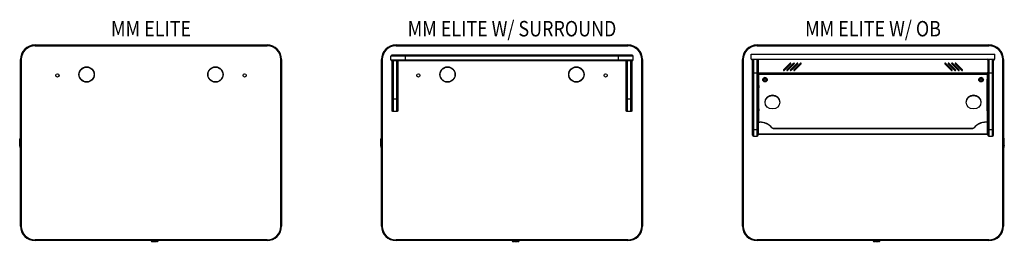
# Model space of a CAD drawing. Extents: x 3575 to 3719, y 737 to 769.
import ezdxf
from ezdxf.enums import TextEntityAlignment as Align

# ---------------------------------------------------------------- set-up
doc = ezdxf.new("R2010")
doc.units = 0
doc.header["$LTSCALE"] = 4
doc.header["$MEASUREMENT"] = 0
doc.layers.add('DI', color=3, linetype='CONTINUOUS')
doc.layers.add('OBJ', color=1, linetype='CONTINUOUS')
doc.styles.add('ROMANS', font='romans.shx', dxfattribs={"width": 0.85})

msp = doc.modelspace()

# ---------------------------------------------------------------- linework, layer by layer
at = {"layer": 'OBJ', "linetype": 'Continuous'}
for p, q in [((3577.48, 765.67), (3611.23, 765.67)), ((3577.48, 765.67), (3577.48, 765.54)), ((3577.48, 765.54), (3611.23, 765.54)), ((3611.23, 765.54), (3577.48, 765.54)), ((3611.23, 765.54), (3611.23, 765.67)), ((3630, 765.67), (3663.75, 765.67)), ((3630, 765.67), (3630, 765.54)), ((3630, 765.54), (3663.75, 765.54)), ((3663.75, 765.54), (3630, 765.54)), ((3663.75, 765.54), (3663.75, 765.67)), ((3682.53, 765.67), (3716.28, 765.67)), ((3682.53, 765.67), (3682.53, 765.54)), ((3682.53, 765.54), (3716.28, 765.54)), ((3716.28, 765.54), (3682.53, 765.54)), ((3716.28, 765.54), (3716.28, 765.67)), ((3629.25, 763.48), (3629.25, 764.04)), ((3631.38, 764.04), (3629.25, 764.04)), ((3629.38, 764.17), (3631.38, 764.17)), ((3631.38, 764.17), (3629.38, 764.17)), ((3631.38, 764.17), (3662.38, 764.17)), ((3662.38, 764.17), (3631.38, 764.17)), ((3631.38, 764.04), (3631.38, 764.17)), ((3631.38, 763.48), (3631.38, 764.04)), ((3662.38, 764.04), (3631.38, 764.04)), ((3662.38, 764.17), (3664.38, 764.17)), ((3664.38, 764.17), (3662.38, 764.17)), ((3662.38, 764.04), (3662.38, 764.17)), ((3662.38, 763.48), (3662.38, 764.04)), ((3664.5, 764.04), (3662.38, 764.04)), ((3664.5, 763.48), (3664.5, 764.04)), ((3681.69, 764.34), (3717.13, 764.34)), ((3681.69, 763.59), (3681.69, 764.34)), ((3717.13, 763.59), (3717.13, 764.34)), ((3575.35, 739.29), (3575.35, 763.54)), ((3575.35, 763.54), (3575.48, 763.54)), ((3575.48, 739.29), (3575.48, 763.54)), ((3575.48, 763.54), (3575.48, 739.29)), ((3613.23, 763.54), (3613.23, 739.29)), ((3613.23, 739.29), (3613.23, 763.54)), ((3613.23, 763.54), (3613.35, 763.54)), ((3613.35, 763.54), (3613.35, 739.29)), ((3627.88, 739.29), (3627.88, 763.54)), ((3627.88, 763.54), (3628, 763.54)), ((3628, 739.29), (3628, 763.54)), ((3628, 763.54), (3628, 739.29)), ((3629.25, 763.48), (3631.38, 763.48)), ((3631.38, 763.36), (3629.38, 763.36)), ((3631.38, 763.36), (3629.38, 763.36)), ((3629.44, 763.36), (3629.44, 763.36)), ((3629.44, 757.76), (3629.44, 763.36)), ((3629.44, 763.36), (3629.44, 757.76)), ((3629.44, 763.36), (3629.57, 763.36)), ((3629.57, 763.36), (3629.57, 757.76)), ((3630.13, 757.76), (3630.13, 763.36)), ((3630.25, 757.76), (3630.25, 763.36)), ((3630.25, 763.36), (3630.25, 757.76)), ((3631.38, 763.48), (3662.38, 763.48)), ((3631.38, 763.48), (3631.38, 763.36)), ((3662.38, 763.36), (3631.38, 763.36)), ((3662.38, 763.36), (3631.38, 763.36)), ((3662.38, 763.48), (3664.5, 763.48)), ((3662.38, 763.48), (3662.38, 763.36)), ((3664.38, 763.36), (3662.38, 763.36)), ((3664.38, 763.36), (3662.38, 763.36)), ((3663.5, 757.76), (3663.5, 763.36)), ((3663.5, 763.36), (3663.5, 757.76)), ((3663.63, 763.36), (3663.63, 757.76)), ((3664.19, 757.76), (3664.19, 763.36)), ((3664.19, 763.36), (3664.32, 763.36)), ((3664.32, 763.36), (3664.32, 763.36)), ((3664.32, 757.76), (3664.32, 763.36)), ((3664.32, 763.36), (3664.32, 757.76)), ((3665.75, 763.54), (3665.75, 739.29)), ((3665.75, 739.29), (3665.75, 763.54)), ((3665.75, 763.54), (3665.88, 763.54)), ((3665.88, 763.54), (3665.88, 739.29)), ((3680.41, 739.29), (3680.41, 763.54)), ((3680.41, 763.54), (3680.53, 763.54)), ((3680.53, 739.29), (3680.53, 763.54)), ((3680.53, 763.54), (3680.53, 739.29)), ((3681.69, 763.59), (3717.13, 763.59)), ((3681.78, 763.48), (3681.78, 763.59)), ((3681.78, 763.48), (3681.88, 763.48)), ((3681.88, 761.59), (3681.88, 763.59)), ((3681.88, 761.59), (3681.88, 763.59)), ((3682, 763.59), (3682, 761.59)), ((3682.56, 761.59), (3682.56, 763.59)), ((3682.69, 763.47), (3682.69, 763.59)), ((3682.69, 763.47), (3682.69, 763.59)), ((3682.69, 763.47), (3682.69, 761.7)), ((3687.36, 763.02), (3686.39, 762.04)), ((3686.48, 761.95), (3687.45, 762.93)), ((3687.86, 763.02), (3686.89, 762.04)), ((3686.98, 761.95), (3687.95, 762.93)), ((3687.3, 762.78), (3687.13, 762.78)), ((3687.19, 762.84), (3687.37, 762.84)), ((3688.36, 763.02), (3687.39, 762.04)), ((3687.48, 761.95), (3688.45, 762.93)), ((3687.8, 762.78), (3687.63, 762.78)), ((3687.69, 762.84), (3687.87, 762.84)), ((3688.86, 763.02), (3687.89, 762.04)), ((3687.98, 761.95), (3688.95, 762.93)), ((3688.3, 762.78), (3688.13, 762.78)), ((3688.19, 762.84), (3688.37, 762.84)), ((3688.8, 762.78), (3688.63, 762.78)), ((3688.69, 762.84), (3688.87, 762.84)), ((3709.86, 762.93), (3710.83, 761.95)), ((3710.92, 762.04), (3709.95, 763.02)), ((3709.95, 762.84), (3710.12, 762.84)), ((3710.19, 762.78), (3710.01, 762.78)), ((3710.36, 762.93), (3711.33, 761.95)), ((3711.42, 762.04), (3710.45, 763.02)), ((3710.45, 762.84), (3710.62, 762.84)), ((3710.69, 762.78), (3710.51, 762.78)), ((3710.86, 762.93), (3711.83, 761.95)), ((3711.92, 762.04), (3710.95, 763.02)), ((3710.95, 762.84), (3711.12, 762.84)), ((3711.19, 762.78), (3711.01, 762.78)), ((3711.36, 762.93), (3712.33, 761.95)), ((3712.42, 762.04), (3711.45, 763.02)), ((3711.45, 762.84), (3711.62, 762.84)), ((3711.69, 762.78), (3711.51, 762.78)), ((3716.13, 763.47), (3716.13, 763.59)), ((3716.13, 763.47), (3716.13, 763.59)), ((3716.13, 763.47), (3716.13, 761.7)), ((3716.25, 763.59), (3716.25, 761.59)), ((3716.81, 761.59), (3716.81, 763.59)), ((3716.94, 761.59), (3716.94, 763.59)), ((3716.94, 761.59), (3716.94, 763.59)), ((3716.94, 763.48), (3717.03, 763.48)), ((3717.03, 763.48), (3717.03, 763.59)), ((3718.28, 763.54), (3718.28, 739.29)), ((3718.28, 739.29), (3718.28, 763.54)), ((3718.28, 763.54), (3718.41, 763.54)), ((3718.41, 763.54), (3718.41, 739.29)), ((3681.88, 753.43), (3681.88, 761.59)), ((3681.88, 761.59), (3682, 761.59)), ((3681.88, 753.43), (3681.88, 761.59)), ((3682, 761.59), (3682.56, 761.59)), ((3682, 761.59), (3682, 753.36)), ((3682.56, 753.36), (3682.56, 761.59)), ((3682.69, 761.59), (3682.56, 761.59)), ((3682.69, 761.59), (3682.69, 761.7)), ((3682.69, 761.59), (3682.69, 761.7)), ((3682.69, 753.43), (3682.69, 761.59)), ((3682.69, 753.43), (3682.69, 761.59)), ((3682.69, 761.34), (3682.75, 761.34)), ((3682.75, 761.28), (3682.69, 761.28)), ((3682.75, 761.34), (3682.75, 761.6)), ((3682.75, 761.6), (3716.06, 761.6)), ((3682.75, 761.6), (3682.75, 761.48)), ((3682.75, 761.48), (3682.75, 760.67)), ((3682.75, 761.48), (3716.06, 761.48)), ((3682.75, 761.34), (3682.75, 761.28)), ((3682.75, 752.73), (3682.75, 761.28)), ((3682.78, 761.48), (3682.78, 761.39)), ((3682.78, 761.39), (3716.03, 761.39)), ((3682.78, 754.44), (3682.78, 761.39)), ((3716.03, 761.48), (3716.03, 761.39)), ((3716.03, 761.39), (3716.03, 754.44)), ((3716.06, 761.48), (3716.06, 761.6)), ((3716.06, 760.67), (3716.06, 761.48)), ((3716.07, 761.6), (3716.07, 761.34)), ((3716.07, 761.28), (3716.07, 761.34)), ((3716.07, 761.34), (3716.13, 761.34)), ((3716.07, 761.28), (3716.07, 752.73)), ((3716.13, 761.28), (3716.07, 761.28)), ((3716.13, 761.59), (3716.13, 761.7)), ((3716.13, 761.59), (3716.13, 761.7)), ((3716.13, 753.43), (3716.13, 761.59)), ((3716.13, 761.59), (3716.25, 761.59)), ((3716.13, 753.43), (3716.13, 761.59)), ((3716.25, 761.59), (3716.81, 761.59)), ((3716.25, 761.59), (3716.25, 753.36)), ((3716.81, 753.36), (3716.81, 761.59)), ((3716.94, 761.59), (3716.81, 761.59)), ((3716.94, 753.43), (3716.94, 761.59)), ((3716.94, 753.43), (3716.94, 761.59)), ((3682.75, 760.67), (3682.78, 760.67)), ((3682.77, 759.75), (3682.75, 759.75)), ((3682.75, 759.43), (3682.77, 759.43)), ((3682.77, 759.75), (3682.77, 759.43)), ((3683.36, 760.61), (3683.36, 760.59)), ((3683.57, 760.57), (3683.63, 760.66)), ((3683.63, 760.48), (3683.57, 760.57)), ((3683.63, 760.5), (3683.58, 760.58)), ((3683.63, 760.66), (3683.75, 760.66)), ((3683.63, 760.5), (3683.63, 760.48)), ((3683.75, 760.5), (3683.63, 760.5)), ((3683.75, 760.48), (3683.63, 760.48)), ((3683.75, 760.66), (3683.8, 760.57)), ((3683.8, 760.58), (3683.75, 760.5)), ((3683.8, 760.57), (3683.75, 760.48)), ((3683.75, 760.5), (3683.75, 760.48)), ((3684.02, 760.59), (3684.02, 760.61)), ((3714.8, 760.61), (3714.8, 760.59)), ((3715.01, 760.57), (3715.07, 760.66)), ((3715.07, 760.48), (3715.01, 760.57)), ((3715.07, 760.5), (3715.02, 760.58)), ((3715.07, 760.66), (3715.18, 760.66)), ((3715.07, 760.5), (3715.07, 760.48)), ((3715.18, 760.5), (3715.07, 760.5)), ((3715.18, 760.48), (3715.07, 760.48)), ((3715.18, 760.66), (3715.24, 760.57)), ((3715.23, 760.58), (3715.18, 760.5)), ((3715.24, 760.57), (3715.18, 760.48)), ((3715.18, 760.5), (3715.18, 760.48)), ((3715.46, 760.59), (3715.46, 760.61)), ((3716.03, 760.67), (3716.06, 760.67)), ((3716.03, 759.74), (3716.03, 760.67)), ((3716.03, 760.67), (3716.03, 759.74)), ((3716.03, 757.76), (3716.03, 759.43)), ((3716.03, 759.43), (3716.03, 757.76)), ((3716.04, 759.43), (3716.04, 759.75)), ((3716.07, 759.75), (3716.04, 759.75)), ((3716.04, 759.43), (3716.07, 759.43)), ((3629.44, 756.11), (3629.44, 757.76)), ((3629.44, 757.76), (3629.44, 756.11)), ((3629.44, 757.76), (3629.57, 757.76)), ((3629.57, 757.76), (3629.57, 755.96)), ((3630.13, 757.76), (3629.57, 757.76)), ((3630.13, 755.96), (3630.13, 757.76)), ((3630.25, 757.76), (3630.13, 757.76)), ((3630.25, 757.76), (3630.25, 756.11)), ((3630.25, 757.76), (3630.25, 756.11)), ((3663.5, 756.11), (3663.5, 757.76)), ((3663.5, 757.76), (3663.5, 756.11)), ((3663.5, 757.76), (3663.63, 757.76)), ((3663.63, 757.76), (3663.63, 755.96)), ((3664.19, 757.76), (3663.63, 757.76)), ((3664.19, 755.96), (3664.19, 757.76)), ((3664.32, 757.76), (3664.19, 757.76)), ((3664.32, 757.76), (3664.32, 756.11)), ((3664.32, 757.76), (3664.32, 756.11)), ((3682.78, 757.76), (3682.75, 757.76)), ((3683.66, 757.35), (3683.66, 757.33)), ((3685.91, 757.33), (3685.91, 757.35)), ((3712.91, 757.35), (3712.91, 757.33)), ((3715.16, 757.33), (3715.16, 757.35)), ((3716.03, 756.38), (3716.03, 757.76)), ((3716.03, 757.76), (3716.03, 756.38)), ((3716.03, 757.76), (3716.07, 757.76)), ((3630.13, 755.96), (3629.57, 755.96)), ((3664.19, 755.96), (3663.63, 755.96)), ((3682.75, 756.06), (3682.77, 756.06)), ((3682.77, 756.38), (3682.77, 756.06)), ((3716.04, 756.06), (3716.04, 756.38)), ((3716.04, 756.06), (3716.07, 756.06)), ((3682.75, 754.44), (3682.75, 754.41)), ((3682.75, 754.44), (3682.94, 754.44)), ((3682.75, 752.73), (3682.75, 754.41)), ((3682.75, 754.41), (3682.94, 754.41)), ((3682.94, 754.44), (3682.94, 754.41)), ((3684.69, 753.63), (3684.69, 753.6)), ((3714.13, 753.63), (3714.13, 753.6)), ((3716.06, 754.44), (3715.87, 754.44)), ((3715.87, 754.44), (3715.87, 754.41)), ((3716.06, 754.41), (3715.87, 754.41)), ((3716.06, 754.44), (3716.06, 754.41)), ((3716.06, 752.73), (3716.06, 754.41)), ((3681.88, 752.53), (3681.88, 753.43)), ((3681.88, 752.53), (3681.88, 753.43)), ((3682, 753.36), (3682.56, 753.36)), ((3682, 753.36), (3682, 752.4)), ((3682, 752.4), (3682.56, 752.4)), ((3682.56, 752.4), (3682.56, 753.36)), ((3682.69, 752.53), (3682.69, 753.43)), ((3682.69, 752.53), (3682.69, 753.43)), ((3682.69, 752.73), (3682.75, 752.73)), ((3682.75, 752.66), (3682.69, 752.66)), ((3682.75, 752.73), (3716.06, 752.73)), ((3682.75, 752.73), (3682.75, 752.66)), ((3682.75, 752.73), (3682.75, 752.66)), ((3682.75, 752.66), (3716.06, 752.66)), ((3684.89, 753.53), (3713.92, 753.53)), ((3684.89, 753.53), (3684.89, 753.51)), ((3684.89, 753.51), (3713.92, 753.51)), ((3713.92, 753.51), (3713.92, 753.53)), ((3716.06, 752.73), (3716.06, 752.66)), ((3716.07, 752.66), (3716.07, 752.73)), ((3716.07, 752.73), (3716.13, 752.73)), ((3716.13, 752.66), (3716.07, 752.66)), ((3716.13, 752.53), (3716.13, 753.43)), ((3716.13, 752.53), (3716.13, 753.43)), ((3716.25, 753.36), (3716.81, 753.36)), ((3716.25, 753.36), (3716.25, 752.4)), ((3716.25, 752.4), (3716.81, 752.4)), ((3716.81, 752.4), (3716.81, 753.36)), ((3716.94, 752.53), (3716.94, 753.43)), ((3716.94, 752.53), (3716.94, 753.43)), ((3575.25, 751.91), (3575.25, 751.92)), ((3575.25, 751.92), (3575.3, 751.92)), ((3575.25, 751.78), (3575.25, 751.91)), ((3575.25, 751.06), (3575.25, 751.78)), ((3575.25, 750.93), (3575.25, 751.06)), ((3575.25, 750.92), (3575.25, 750.93)), ((3575.25, 750.92), (3575.3, 750.92)), ((3575.3, 751.92), (3575.35, 751.92)), ((3575.3, 751.92), (3575.3, 751.91)), ((3575.3, 751.91), (3575.3, 751.82)), ((3575.35, 751.82), (3575.3, 751.82)), ((3575.3, 751.82), (3575.3, 751.02)), ((3575.3, 751.02), (3575.35, 751.02)), ((3575.3, 751.02), (3575.3, 750.93)), ((3575.3, 750.93), (3575.3, 750.92)), ((3575.35, 750.92), (3575.3, 750.92)), ((3627.77, 751.91), (3627.77, 751.92)), ((3627.77, 751.92), (3627.82, 751.92)), ((3627.77, 751.78), (3627.77, 751.91)), ((3627.77, 751.06), (3627.77, 751.78)), ((3627.77, 750.93), (3627.77, 751.06)), ((3627.77, 750.92), (3627.77, 750.93)), ((3627.77, 750.92), (3627.82, 750.92)), ((3627.82, 751.92), (3627.88, 751.92)), ((3627.82, 751.92), (3627.82, 751.91)), ((3627.82, 751.91), (3627.82, 751.82)), ((3627.88, 751.82), (3627.82, 751.82)), ((3627.82, 751.82), (3627.82, 751.02)), ((3627.82, 751.02), (3627.88, 751.02)), ((3627.82, 751.02), (3627.82, 750.93)), ((3627.82, 750.93), (3627.82, 750.92)), ((3627.88, 750.92), (3627.82, 750.92)), ((3718.46, 751.92), (3718.41, 751.92)), ((3718.41, 751.82), (3718.46, 751.82)), ((3718.46, 751.02), (3718.41, 751.02)), ((3718.41, 750.92), (3718.46, 750.92)), ((3718.46, 751.92), (3718.46, 751.91)), ((3718.51, 751.92), (3718.46, 751.92)), ((3718.46, 751.91), (3718.46, 751.82)), ((3718.46, 751.82), (3718.46, 751.02)), ((3718.46, 751.02), (3718.46, 750.93)), ((3718.46, 750.93), (3718.46, 750.92)), ((3718.51, 750.92), (3718.46, 750.92)), ((3718.51, 751.91), (3718.51, 751.92)), ((3718.51, 751.78), (3718.51, 751.91)), ((3718.51, 751.06), (3718.51, 751.78)), ((3718.51, 750.93), (3718.51, 751.06)), ((3718.51, 750.92), (3718.51, 750.93)), ((3575.35, 739.29), (3575.48, 739.29)), ((3613.23, 739.29), (3613.35, 739.29)), ((3627.88, 739.29), (3628, 739.29)), ((3665.75, 739.29), (3665.88, 739.29)), ((3680.41, 739.29), (3680.53, 739.29)), ((3718.28, 739.29), (3718.41, 739.29)), ((3611.23, 737.29), (3577.48, 737.29)), ((3577.48, 737.29), (3611.23, 737.29)), ((3577.48, 737.17), (3577.48, 737.29)), ((3611.23, 737.17), (3577.48, 737.17)), ((3594.39, 737.17), (3594.39, 737.11)), ((3594.39, 737.17), (3594.39, 737.11)), ((3594.59, 737.11), (3594.39, 737.11)), ((3594.59, 737.11), (3594.39, 737.11)), ((3594.44, 737.06), (3594.62, 737.06)), ((3594.44, 737.06), (3594.62, 737.06)), ((3594.59, 737.11), (3594.59, 737.17)), ((3594.59, 737.11), (3594.59, 737.17)), ((3594.59, 737.11), (3594.64, 737.11)), ((3594.59, 737.11), (3594.64, 737.11)), ((3594.69, 737.06), (3594.62, 737.06)), ((3594.69, 737.06), (3594.62, 737.06)), ((3594.64, 737.11), (3594.64, 737.17)), ((3594.64, 737.11), (3594.64, 737.17)), ((3594.64, 737.11), (3594.64, 737.11)), ((3594.64, 737.11), (3594.64, 737.11)), ((3594.69, 737.17), (3594.69, 737.06)), ((3594.69, 737.17), (3594.69, 737.06)), ((3594.69, 737.06), (3595.06, 737.06)), ((3594.69, 737.06), (3594.69, 737.06)), ((3594.69, 737.06), (3595.06, 737.06)), ((3594.69, 737.06), (3594.69, 737.06)), ((3595.06, 737.06), (3595.06, 737.17)), ((3595.06, 737.06), (3595.06, 737.17)), ((3595.06, 737.06), (3595.06, 737.06)), ((3595.13, 737.06), (3595.06, 737.06)), ((3595.06, 737.06), (3595.06, 737.06)), ((3595.13, 737.06), (3595.06, 737.06)), ((3595.11, 737.17), (3595.11, 737.11)), ((3595.11, 737.17), (3595.11, 737.11)), ((3595.11, 737.11), (3595.16, 737.11)), ((3595.11, 737.11), (3595.11, 737.11)), ((3595.11, 737.11), (3595.16, 737.11)), ((3595.11, 737.11), (3595.11, 737.11)), ((3595.13, 737.06), (3595.32, 737.06)), ((3595.13, 737.06), (3595.32, 737.06)), ((3595.16, 737.17), (3595.16, 737.11)), ((3595.16, 737.17), (3595.16, 737.11)), ((3595.37, 737.11), (3595.16, 737.11)), ((3595.16, 737.11), (3595.37, 737.11)), ((3595.37, 737.11), (3595.37, 737.17)), ((3595.37, 737.11), (3595.37, 737.17)), ((3611.23, 737.29), (3611.23, 737.17)), ((3663.75, 737.29), (3630, 737.29)), ((3630, 737.29), (3663.75, 737.29)), ((3630, 737.17), (3630, 737.29)), ((3663.75, 737.17), (3630, 737.17)), ((3646.92, 737.17), (3646.92, 737.11)), ((3646.92, 737.17), (3646.92, 737.11)), ((3647.12, 737.11), (3646.92, 737.11)), ((3647.12, 737.11), (3646.92, 737.11)), ((3646.97, 737.06), (3647.15, 737.06)), ((3646.97, 737.06), (3647.15, 737.06)), ((3647.12, 737.11), (3647.12, 737.17)), ((3647.12, 737.11), (3647.12, 737.17)), ((3647.12, 737.11), (3647.17, 737.11)), ((3647.12, 737.11), (3647.17, 737.11)), ((3647.22, 737.06), (3647.15, 737.06)), ((3647.22, 737.06), (3647.15, 737.06)), ((3647.17, 737.11), (3647.17, 737.17)), ((3647.17, 737.11), (3647.17, 737.17)), ((3647.17, 737.11), (3647.17, 737.11)), ((3647.17, 737.11), (3647.17, 737.11)), ((3647.22, 737.17), (3647.22, 737.06)), ((3647.22, 737.17), (3647.22, 737.06)), ((3647.22, 737.06), (3647.59, 737.06)), ((3647.22, 737.06), (3647.22, 737.06)), ((3647.22, 737.06), (3647.59, 737.06)), ((3647.22, 737.06), (3647.22, 737.06)), ((3647.59, 737.06), (3647.59, 737.17)), ((3647.59, 737.06), (3647.59, 737.17)), ((3647.59, 737.06), (3647.59, 737.06)), ((3647.66, 737.06), (3647.59, 737.06)), ((3647.59, 737.06), (3647.59, 737.06)), ((3647.66, 737.06), (3647.59, 737.06)), ((3647.64, 737.17), (3647.64, 737.11)), ((3647.64, 737.17), (3647.64, 737.11)), ((3647.64, 737.11), (3647.69, 737.11)), ((3647.64, 737.11), (3647.64, 737.11)), ((3647.64, 737.11), (3647.69, 737.11)), ((3647.64, 737.11), (3647.64, 737.11)), ((3647.66, 737.06), (3647.85, 737.06)), ((3647.66, 737.06), (3647.85, 737.06)), ((3647.69, 737.17), (3647.69, 737.11)), ((3647.69, 737.17), (3647.69, 737.11)), ((3647.9, 737.11), (3647.69, 737.11)), ((3647.69, 737.11), (3647.9, 737.11)), ((3647.9, 737.11), (3647.9, 737.17)), ((3647.9, 737.11), (3647.9, 737.17)), ((3663.75, 737.29), (3663.75, 737.17)), ((3716.28, 737.29), (3682.53, 737.29)), ((3682.53, 737.29), (3716.28, 737.29)), ((3682.53, 737.17), (3682.53, 737.29)), ((3716.28, 737.17), (3682.53, 737.17)), ((3699.44, 737.17), (3699.44, 737.11)), ((3699.65, 737.11), (3699.44, 737.11)), ((3699.65, 737.11), (3699.44, 737.11)), ((3699.49, 737.06), (3699.68, 737.06)), ((3699.49, 737.06), (3699.68, 737.06)), ((3699.65, 737.11), (3699.65, 737.17)), ((3699.65, 737.11), (3699.7, 737.11)), ((3699.65, 737.11), (3699.7, 737.11)), ((3699.75, 737.06), (3699.68, 737.06)), ((3699.75, 737.06), (3699.68, 737.06)), ((3699.7, 737.11), (3699.7, 737.17)), ((3699.7, 737.11), (3699.7, 737.17)), ((3699.7, 737.11), (3699.7, 737.11)), ((3699.7, 737.11), (3699.7, 737.11)), ((3699.75, 737.17), (3699.75, 737.06)), ((3699.75, 737.17), (3699.75, 737.06)), ((3699.75, 737.06), (3700.12, 737.06)), ((3699.75, 737.06), (3699.75, 737.06)), ((3699.75, 737.06), (3700.12, 737.06)), ((3699.75, 737.06), (3699.75, 737.06)), ((3700.12, 737.06), (3700.12, 737.17)), ((3700.12, 737.06), (3700.12, 737.17)), ((3700.12, 737.06), (3700.12, 737.06)), ((3700.19, 737.06), (3700.12, 737.06)), ((3700.12, 737.06), (3700.12, 737.06)), ((3700.19, 737.06), (3700.12, 737.06)), ((3700.17, 737.17), (3700.17, 737.11)), ((3700.17, 737.17), (3700.17, 737.11)), ((3700.17, 737.11), (3700.22, 737.11)), ((3700.17, 737.11), (3700.17, 737.11)), ((3700.17, 737.11), (3700.22, 737.11)), ((3700.17, 737.11), (3700.17, 737.11)), ((3700.19, 737.06), (3700.37, 737.06)), ((3700.19, 737.06), (3700.37, 737.06)), ((3700.22, 737.17), (3700.22, 737.11)), ((3700.42, 737.11), (3700.22, 737.11)), ((3700.22, 737.11), (3700.42, 737.11)), ((3700.42, 737.11), (3700.42, 737.17)), ((3716.28, 737.29), (3716.28, 737.17))]:
    msp.add_line(p, q, dxfattribs=at)
for centre, radius in [((3584.98, 761.36), 1.12), ((3584.98, 761.36), 1.12), ((3584.98, 761.36), 1.08), ((3584.98, 761.36), 1.08), ((3603.73, 761.36), 1.12), ((3603.73, 761.36), 1.12), ((3603.73, 761.36), 1.08), ((3603.73, 761.36), 1.08), ((3637.5, 761.36), 1.12), ((3637.5, 761.36), 1.12), ((3637.5, 761.36), 1.08), ((3637.5, 761.36), 1.08), ((3656.25, 761.36), 1.12), ((3656.25, 761.36), 1.12), ((3656.25, 761.36), 1.08), ((3656.25, 761.36), 1.08), ((3580.73, 761.23), 0.235), ((3580.73, 761.23), 0.235), ((3607.98, 761.23), 0.235), ((3607.98, 761.23), 0.235), ((3633.25, 761.23), 0.235), ((3633.25, 761.23), 0.235), ((3660.5, 761.23), 0.235), ((3660.5, 761.23), 0.235)]:
    msp.add_circle(centre, radius, dxfattribs=at)
for centre, radius, start, end in [((3577.48, 763.54), 2.12, 90, 180), ((3577.48, 763.54), 2, 90, 180), ((3577.48, 763.54), 2, 90, 180), ((3611.23, 763.54), 2.12, 0, 90), ((3611.23, 763.54), 2, 0, 90), ((3611.23, 763.54), 2, 0, 90), ((3630, 763.54), 2.12, 90, 180), ((3630, 763.54), 2, 90, 180), ((3630, 763.54), 2, 90, 180), ((3663.75, 763.54), 2.12, 0, 90), ((3663.75, 763.54), 2, 0, 90), ((3663.75, 763.54), 2, 0, 90), ((3682.53, 763.54), 2.12, 90, 180), ((3682.53, 763.54), 2, 90, 180), ((3682.53, 763.54), 2, 90, 180), ((3716.28, 763.54), 2.12, 0, 90), ((3716.28, 763.54), 2, 0, 90), ((3716.28, 763.54), 2, 0, 90), ((3629.38, 764.04), 0.125, 90, 180), ((3664.38, 764.04), 0.125, 0, 90), ((3629.38, 763.48), 0.125, 180, 270), ((3664.38, 763.48), 0.125, 270, 0), ((3681.91, 763.48), 0.125, 180, 255.5651), ((3682.81, 763.47), 0.12, 90, 180), ((3682.81, 763.47), 0.125, 90, 180), ((3687.41, 762.97), 0.0625, 315, 135), ((3687.91, 762.97), 0.0625, 315, 135), ((3688.41, 762.97), 0.0625, 315, 135), ((3688.91, 762.97), 0.0625, 315, 135), ((3709.91, 762.97), 0.0625, 45, 225), ((3710.41, 762.97), 0.0625, 45, 225), ((3710.91, 762.97), 0.0625, 45, 225), ((3711.41, 762.97), 0.0625, 45, 225), ((3716, 763.47), 0.125, 0, 90), ((3716.01, 763.47), 0.12, 0, 90), ((3716.91, 763.48), 0.125, 284.2835, 0), ((3682.81, 761.7), 0.125, 180, 239.735), ((3686.43, 762), 0.0625, 135, 315), ((3686.93, 762), 0.0625, 135, 315), ((3687.43, 762), 0.0625, 135, 315), ((3687.93, 762), 0.0625, 135, 315), ((3710.88, 762), 0.0625, 225, 45), ((3711.38, 762), 0.0625, 225, 45), ((3711.88, 762), 0.0625, 225, 45), ((3712.38, 762), 0.0625, 225, 45), ((3716, 761.7), 0.125, 300.265, 0), ((3682.77, 759.67), 0.08, 81.3731, 90), ((3682.77, 759.51), 0.08, 270, 278.6269), ((3716.04, 759.67), 0.08, 90, 98.6269), ((3716.04, 759.51), 0.08, 261.3731, 270), ((3682.77, 756.3), 0.08, 81.3731, 90), ((3682.77, 756.14), 0.08, 270, 278.6269), ((3716.04, 756.3), 0.08, 90, 98.6269), ((3716.04, 756.14), 0.08, 261.3731, 270), ((3575.62, 751.91), 0.375, 136.0545, 178.4796), ((3628.15, 751.91), 0.375, 136.0545, 178.4796), ((3682, 752.53), 0.125, 180, 270), ((3682.56, 752.53), 0.125, 270, 0), ((3716.25, 752.53), 0.125, 180, 270), ((3716.81, 752.53), 0.125, 270, 0), ((3718.14, 751.91), 0.375, 1.5204, 43.9455), ((3575.62, 750.93), 0.375, 181.5204, 223.9455), ((3575.62, 751.91), 0.325, 146.1778, 178.4796), ((3575.62, 750.93), 0.325, 181.5204, 213.8222), ((3628.15, 750.93), 0.375, 181.5204, 223.9455), ((3628.15, 751.91), 0.325, 146.1778, 178.4796), ((3628.15, 750.93), 0.325, 181.5204, 213.8222), ((3718.14, 751.91), 0.325, 1.5204, 33.8222), ((3718.14, 750.93), 0.375, 316.0545, 358.4796), ((3718.14, 750.93), 0.325, 326.1778, 358.4796), ((3577.48, 739.29), 2.12, 180, 270), ((3577.48, 739.29), 2, 180, 270), ((3577.48, 739.29), 2, 180, 270), ((3611.23, 739.29), 2, 270, 0), ((3611.23, 739.29), 2, 270, 0), ((3611.23, 739.29), 2.12, 270, 0), ((3630, 739.29), 2.12, 180, 270), ((3630, 739.29), 2, 180, 270), ((3630, 739.29), 2, 180, 270), ((3663.75, 739.29), 2, 270, 0), ((3663.75, 739.29), 2, 270, 0), ((3663.75, 739.29), 2.12, 270, 0), ((3682.53, 739.29), 2.12, 180, 270), ((3682.53, 739.29), 2, 180, 270), ((3682.53, 739.29), 2, 180, 270), ((3716.28, 739.29), 2, 270, 0), ((3716.28, 739.29), 2, 270, 0), ((3716.28, 739.29), 2.12, 270, 0), ((3594.44, 737.11), 0.05, 180, 270), ((3594.44, 737.11), 0.05, 180, 270), ((3595.32, 737.11), 0.05, 270, 0), ((3595.32, 737.11), 0.05, 270, 0), ((3646.97, 737.11), 0.05, 180, 270), ((3646.97, 737.11), 0.05, 180, 270), ((3647.85, 737.11), 0.05, 270, 0), ((3647.85, 737.11), 0.05, 270, 0), ((3699.49, 737.11), 0.05, 180, 270), ((3699.49, 737.11), 0.05, 180, 270), ((3700.37, 737.11), 0.05, 270, 0), ((3700.37, 737.11), 0.05, 270, 0)]:
    msp.add_arc(centre, radius, start, end, dxfattribs=at)
for centre, major_axis, ratio, start_param, end_param in [((3683.69, 760.61), (-0.33, 0), 0.898794, 3.141593, 6.283185), ((3715.13, 760.61), (-0.33, 0), 0.898794, 3.141593, 6.283185), ((3684.78, 757.35), (-1.12, 0), 0.898794, 3.141593, 6.283185), ((3684.78, 757.33), (-1.12, 0), 0.898794, 3.141593, 6.283185), ((3714.03, 757.35), (-1.12, 0), 0.898794, 3.141593, 6.283185), ((3714.03, 757.33), (-1.12, 0), 0.898794, 3.141593, 6.283185), ((3682.94, 752.51), (2.14, 0), 0.898794, 0.618774, 1.570796), ((3682.94, 752.48), (2.14, 0), 0.898794, 0.618774, 1.570796), ((3684.89, 753.76), (-0.25, 0), 0.898794, 0.618774, 1.570796), ((3684.89, 753.73), (0.25, 0), 0.898794, 3.760367, 4.712389), ((3713.92, 753.76), (0.25, 0), 0.898794, 4.712389, 5.664411), ((3713.92, 753.73), (0.25, 0), 0.898794, 4.712389, 5.664411), ((3715.87, 752.51), (-2.14, 0), 0.898794, 4.712389, 5.664411), ((3715.87, 752.48), (-2.14, 0), 0.898794, 4.712389, 5.664411), ((3682, 753.43), (-0.125, 0), 0.551813, 0, 1.570796), ((3682.56, 753.43), (0.125, 0), 0.551813, 4.712389, 6.283185), ((3716.25, 753.43), (-0.125, 0), 0.551813, 0, 1.570796), ((3716.81, 753.43), (0.125, 0), 0.551813, 4.712389, 6.283185), ((3575.3, 751.91), (-0.05, 0), 0.049275, 4.712389, 6.283185), ((3575.3, 751.78), (-0.05, 0), 0.810769, 4.712389, 6.283185), ((3575.3, 751.06), (-0.05, 0), 0.810769, 0, 1.570796), ((3575.3, 750.93), (-0.05, 0), 0.049275, 0, 1.570796), ((3627.82, 751.91), (-0.05, 0), 0.049275, 4.712389, 6.283185), ((3627.82, 751.78), (-0.05, 0), 0.810769, 4.712389, 6.283185), ((3627.82, 751.06), (-0.05, 0), 0.810769, 0, 1.570796), ((3627.82, 750.93), (-0.05, 0), 0.049275, 0, 1.570796), ((3594.62, 737.11), (0, -0.05), 0.585366, 4.712389, 6.283185), ((3594.62, 737.11), (0, -0.05), 0.585366, 4.712389, 6.283185), ((3594.69, 737.11), (0.05, 0), 0.999648, 3.141593, 4.712389), ((3594.69, 737.11), (0, -0.05), 0.998785, 4.712389, 6.283185), ((3594.69, 737.11), (0.05, 0), 0.999648, 3.141593, 4.712389), ((3594.69, 737.11), (0, -0.05), 0.998785, 4.712389, 6.283185), ((3595.06, 737.11), (0.05, 0), 0.999648, 4.712389, 6.283185), ((3595.06, 737.11), (0, 0.05), 0.998785, 3.141593, 4.712389), ((3595.06, 737.11), (0.05, 0), 0.999648, 4.712389, 6.283185), ((3595.06, 737.11), (0, 0.05), 0.998785, 3.141593, 4.712389), ((3595.13, 737.11), (0, 0.05), 0.585366, 3.141593, 4.712389), ((3595.13, 737.11), (0, 0.05), 0.585366, 3.141593, 4.712389), ((3647.15, 737.11), (0, -0.05), 0.585366, 4.712389, 6.283185), ((3647.15, 737.11), (0, -0.05), 0.585366, 4.712389, 6.283185), ((3647.22, 737.11), (0.05, 0), 0.999648, 3.141593, 4.712389), ((3647.22, 737.11), (0, -0.05), 0.998785, 4.712389, 6.283185), ((3647.22, 737.11), (0.05, 0), 0.999648, 3.141593, 4.712389), ((3647.22, 737.11), (0, -0.05), 0.998785, 4.712389, 6.283185), ((3647.59, 737.11), (0.05, 0), 0.999648, 4.712389, 6.283185), ((3647.59, 737.11), (0, 0.05), 0.998785, 3.141593, 4.712389), ((3647.59, 737.11), (0.05, 0), 0.999648, 4.712389, 6.283185), ((3647.59, 737.11), (0, 0.05), 0.998785, 3.141593, 4.712389), ((3647.66, 737.11), (0, 0.05), 0.585366, 3.141593, 4.712389), ((3647.66, 737.11), (0, 0.05), 0.585366, 3.141593, 4.712389), ((3699.68, 737.11), (0, -0.05), 0.585366, 4.712389, 6.283185), ((3699.68, 737.11), (0, -0.05), 0.585366, 4.712389, 6.283185), ((3699.75, 737.11), (0.05, 0), 0.999648, 3.141593, 4.712389), ((3699.75, 737.11), (0, -0.05), 0.998785, 4.712389, 6.283185), ((3699.75, 737.11), (0.05, 0), 0.999648, 3.141593, 4.712389), ((3699.75, 737.11), (0, -0.05), 0.998785, 4.712389, 6.283185), ((3700.12, 737.11), (0.05, 0), 0.999648, 4.712389, 6.283185), ((3700.12, 737.11), (0, 0.05), 0.998785, 3.141593, 4.712389), ((3700.12, 737.11), (0.05, 0), 0.999648, 4.712389, 6.283185), ((3700.12, 737.11), (0, 0.05), 0.998785, 3.141593, 4.712389), ((3700.19, 737.11), (0, 0.05), 0.585366, 3.141593, 4.712389), ((3700.19, 737.11), (0, 0.05), 0.585366, 3.141593, 4.712389)]:
    msp.add_ellipse(centre, major_axis=major_axis, ratio=ratio, start_param=start_param, end_param=end_param, dxfattribs=at)
for centre, major_axis in [((3683.69, 760.59), (-0.33, 0)), ((3683.69, 760.57), (-0.29, 0)), ((3715.13, 760.59), (-0.33, 0)), ((3715.13, 760.57), (-0.29, 0)), ((3684.78, 757.31), (-1.08, 0)), ((3714.03, 757.31), (-1.08, 0))]:
    msp.add_ellipse(centre, major_axis=major_axis, ratio=0.898794, dxfattribs=at)
at = {"layer": 'OBJ', "linetype": 'Continuous', "extrusion": (0, 0, -1)}
for centre, ratio, start_param, end_param in [((3718.46, 751.91), 0.049275, 4.712389, 6.283185), ((3718.46, 751.78), 0.810769, 4.712389, 6.283185), ((3718.46, 751.06), 0.810769, 0, 1.570796), ((3718.46, 750.93), 0.049275, 0, 1.570796)]:
    msp.add_ellipse(centre, major_axis=(0.05, 0), ratio=ratio, start_param=start_param, end_param=end_param, dxfattribs=at)
at = {"layer": 'OBJ', "linetype": 'Continuous'}
for points, knots in [([(3629.57, 755.96), (3629.56, 755.96), (3629.55, 755.96), (3629.53, 755.96), (3629.52, 755.97), (3629.51, 755.97), (3629.5, 755.98), (3629.49, 755.99), (3629.48, 756), (3629.47, 756.01), (3629.46, 756.02), (3629.46, 756.04), (3629.45, 756.04), (3629.44, 756.07), (3629.44, 756.09), (3629.44, 756.11)], [0, 0, 0, 0, 0.125, 0.125, 0.25, 0.25, 0.375, 0.375, 0.5, 0.5, 0.625, 0.625, 0.75, 0.75, 1, 1, 1, 1]), ([(3630.25, 756.11), (3630.25, 756.09), (3630.25, 756.07), (3630.24, 756.04), (3630.24, 756.04), (3630.23, 756.02), (3630.23, 756.01), (3630.22, 756), (3630.21, 755.99), (3630.2, 755.98), (3630.19, 755.97), (3630.17, 755.97), (3630.16, 755.96), (3630.15, 755.96), (3630.14, 755.96), (3630.13, 755.96)], [0, 0, 0, 0, 0.25, 0.25, 0.375, 0.375, 0.5, 0.5, 0.625, 0.625, 0.75, 0.75, 0.875, 0.875, 1, 1, 1, 1]), ([(3663.63, 755.96), (3663.62, 755.96), (3663.61, 755.96), (3663.59, 755.96), (3663.58, 755.97), (3663.57, 755.97), (3663.56, 755.98), (3663.55, 755.99), (3663.54, 756), (3663.53, 756.01), (3663.53, 756.02), (3663.52, 756.04), (3663.51, 756.04), (3663.51, 756.07), (3663.5, 756.09), (3663.5, 756.11)], [0, 0, 0, 0, 0.125, 0.125, 0.25, 0.25, 0.375, 0.375, 0.5, 0.5, 0.625, 0.625, 0.75, 0.75, 1, 1, 1, 1]), ([(3664.32, 756.11), (3664.32, 756.09), (3664.31, 756.07), (3664.31, 756.04), (3664.3, 756.04), (3664.29, 756.02), (3664.29, 756.01), (3664.28, 756), (3664.27, 755.99), (3664.26, 755.98), (3664.25, 755.97), (3664.24, 755.97), (3664.23, 755.96), (3664.21, 755.96), (3664.2, 755.96), (3664.19, 755.96)], [0, 0, 0, 0, 0.25, 0.25, 0.375, 0.375, 0.5, 0.5, 0.625, 0.625, 0.75, 0.75, 0.875, 0.875, 1, 1, 1, 1]), ([(3682.77, 756.05), (3682.77, 756.04), (3682.77, 756.03), (3682.76, 756.02), (3682.76, 756.01), (3682.75, 756), (3682.75, 756), (3682.75, 756)], [0, 0, 0, 0, 0.439655, 0.439655, 0.963403, 0.963403, 1, 1, 1, 1]), ([(3716.07, 756), (3716.06, 756), (3716.06, 756), (3716.06, 756.01), (3716.05, 756.02), (3716.05, 756.04), (3716.04, 756.04), (3716.04, 756.05)], [0, 0, 0, 0, 0.017658, 0.017658, 0.523543, 0.523543, 1, 1, 1, 1])]:
    msp.add_open_spline(points, degree=3, knots=knots, dxfattribs=at)

# ---------------------------------------------------------------- texts
at = {"layer": 'DI', "style": 'ROMANS', "width": 0.85}
for s, p in [('MM ELITE W/ SURROUND', (3646.88, 766.91)), ('MM ELITE W/ OB', (3699.41, 766.91)), ('MM ELITE', (3594.35, 766.91))]:
    msp.add_text(s, height=2.25, dxfattribs=at).set_placement(p, align=Align.CENTER)

doc.saveas('drawing.dxf')
